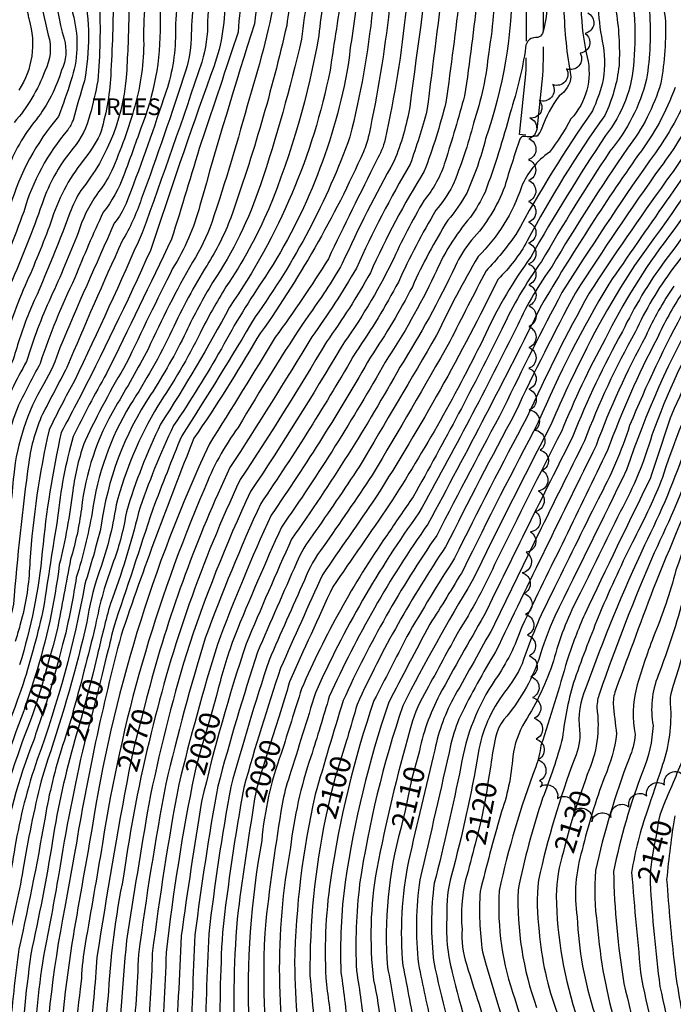
# Model space of a CAD drawing. Extents: x 4314862 to 4317818, y 202318 to 205188.
# Drawn here: x 4316120 to 4316433, y 204231 to 204703 of the extents above; entities that cross this region are included whole.
import ezdxf

# ---------------------------------------------------------------- set-up
doc = ezdxf.new("R2010")
doc.units = 0
doc.header["$LTSCALE"] = 100
doc.header["$MEASUREMENT"] = 0
doc.linetypes.add('CONDASH', pattern=[1.08, 1, -0.08])
doc.linetypes.add('GRAVEL', pattern=[0.48, 0.4, -0.08])
for name, color, linetype in [('C-INDX', 4, 'CONTINUOUS'), ('C-INDX-CL', 4, 'CONTINUOUS'), ('C-INDXD', 4, 'CONDASH'), ('C-INDXLBL', 4, 'CONTINUOUS'), ('C-INTRM', 44, 'CONTINUOUS'), ('C-INTRM-CL', 44, 'CONTINUOUS'), ('C-INTRMD', 44, 'CONDASH'), ('C-INTRMD-CL', 44, 'CONTINUOUS'), ('M-VEGL', 3, 'CONTINUOUS'), ('M-VEGT', 3, 'CONTINUOUS'), ('R-GRVRD', 1, 'GRAVEL')]:
    doc.layers.add(name, color=color, linetype=linetype)
doc.styles.add('ITALIC', font='ROMANS.SHX', dxfattribs={"oblique": 25})
doc.styles.get("Standard").update_dxf_attribs({"font": 'ROMANS.shx'})

msp = doc.modelspace()

# ---------------------------------------------------------------- linework, layer by layer
at = {"layer": 'C-INDX'}
for points, elevation in [([(4316180.81, 204860.38, 0.009549), (4316175.04, 204785.48, -0.000327), (4316164.67, 204715.57, -0.012938), (4316163.39, 204676.36, -0.061372), (4316158.25, 204647.99, -0.044101), (4316150.24, 204635.56, 0.096575), (4316134.75, 204606.02, -0.016958), (4316122.45, 204575.76, 0.036006), (4316110.29, 204541.23), (4316108.92, 204538.58)], 2030), ([(4316222.09, 204858.08, 0.001211), (4316214.06, 204770.07, 0.011658), (4316206.81, 204729.83, 0.067626), (4316202.01, 204696.12, -0.070454), (4316199.4, 204678.93, -0.010202), (4316178.04, 204617.14, -0.054433), (4316168.88, 204597.07, 0.00745), (4316142.45, 204536.49, -0.000111), (4316130.73, 204514.12, 0.072793), (4316124.17, 204490.93, 0.015021), (4316116.87, 204423), (4316115.9, 204418.67)], 2040), ([(4316300.06, 204854.29, -0.008649), (4316288.31, 204742.72, -0.053449), (4316282.58, 204718.64, 0.008648), (4316277.08, 204681.42, -0.101238), (4316237.5, 204580.03, 0.026631), (4316216.42, 204545.45, -0.021415), (4316193.53, 204508.63, 0.031917), (4316176.7, 204466.92, -0.030624), (4316163.24, 204423.28, 0.010629), (4316157.11, 204398.96)], 2060), ([(4316372.47, 204856.93, 0.003956), (4316372.66, 204847.79, 0.101277), (4316374.96, 204836.86, 0.223392), (4316379.86, 204834.81, -0.114585), (4316379.03, 204827.25, 0.261364), (4316373.88, 204825.38, 0.086609), (4316369.09, 204802.86, -0.026301), (4316364.86, 204771.67, 0.09306), (4316364.1, 204742.72, 0.422219), (4316368.83, 204738.88, -0.214424), (4316371.48, 204730.53, -0.009992), (4316371.99, 204715.4, -0.103278), (4316370.2, 204696.5, -0.216086), (4316367.95, 204694.52, 0.469563), (4316362.15, 204689.84, -0.044423), (4316354.68, 204658.55, -0.02587), (4316342.7, 204620.52, -0.043178), (4316335.68, 204608.47, 0.077884), (4316318.4, 204580.55, -0.034163), (4316294.88, 204539.01, -0.023882), (4316245.15, 204459.93, 0.009667), (4316222.78, 204407.85, 0.02612), (4316214.94, 204382.68)], 2080), ([(4316262.73, 204851.95, 0.006486), (4316252.07, 204747.72, 0.001121), (4316242.97, 204718.55, -0.032009), (4316229.82, 204665.64, -0.014196), (4316211.8, 204605.93, -0.053791), (4316202.59, 204586.91, 0.023652), (4316181.33, 204545.24, -0.009016), (4316165.72, 204517.6, 0.106939), (4316149.37, 204468.64, -0.039993), (4316144.2, 204444.54, -0.001103), (4316137.78, 204410.8)], 2050), ([(4316336.09, 204850.68, -0.023371), (4316331.41, 204793.83, -0.002457), (4316314.87, 204659.58, -0.020626), (4316306.83, 204633.93, 0.025875), (4316281.05, 204584.06, -0.027614), (4316259.66, 204551.09, -0.008903), (4316220.52, 204488.47, 0.043494), (4316182.23, 204384.29)], 2070), ([(4316409.67, 204809.01, -0.007184), (4316409.49, 204752.76, 0.066761), (4316414.08, 204705.79, -0.037585), (4316413.98, 204683.41, -0.155453), (4316400.4, 204647.57, 0.019111), (4316364.62, 204589.39, 0.049837), (4316343.07, 204552.67, -0.029603), (4316296.84, 204470.62, 0.000179), (4316269.78, 204431.39, 0.004444), (4316249.11, 204385.86, -0.001879), (4316244.01, 204369.39)], 2090), ([(4316475.58, 204806.23, 0.017635), (4316485.32, 204774.25, -0.064452), (4316484.16, 204758.82, 0.06773), (4316483.27, 204743.76, 0.019259), (4316479.97, 204684.14, -0.097232), (4316473.86, 204659.3, -0.044513), (4316428.8, 204587.48, 0.046911), (4316408.49, 204553.69, 0.03363), (4316384.78, 204503.5, 0.003832), (4316342.18, 204417.51, 0.006716), (4316320.94, 204379.66, 0.072168), (4316310.85, 204350.93)], 2110), ([(4316442.56, 204803.48, 0.091682), (4316447.56, 204778.06, 0.055278), (4316449.25, 204714.17, -0.027977), (4316451.51, 204685.76, -0.139238), (4316444.4, 204660.99, -0.04588), (4316426.69, 204632.39, 0.012034), (4316386.02, 204572.21, 0.015103), (4316357.12, 204514.71, 0.00658), (4316323.79, 204450.5, 0.040628), (4316281.41, 204375.04, -0.006233), (4316276.74, 204359.02)], 2100), ([(4316508.08, 204800.82, 0.027116), (4316512.3, 204777.85, -0.117971), (4316513.29, 204761.6, 0.021747), (4316506.06, 204677.01, -0.09191), (4316489.08, 204632.77, -0.005261), (4316467.18, 204594.96, -0.013282), (4316445.21, 204565.37, 0.047759), (4316410.47, 204487.34, -0.001418), (4316376.08, 204417.29, 0.030585), (4316368.43, 204396.58, -0.095469), (4316351.71, 204367.81, 0.110157), (4316347.68, 204359.14, 0.014628), (4316345.41, 204345.88)], 2120), ([(4316537.6, 204791.58, -0.064012), (4316538.65, 204738.1, 0.007442), (4316533.55, 204682, -0.071959), (4316531.21, 204669.63, -0.015491), (4316522.37, 204639.68, -0.01059), (4316482.08, 204567.36, 0.061006), (4316460.87, 204533.06, -0.017553), (4316443.8, 204495.39, -0.026591), (4316423.65, 204447.65, 0.017074), (4316397.47, 204380.29, 0.064572), (4316396.2, 204373.71)], 2130), ([(4316565.06, 204787.22, -0.056971), (4316566.49, 204729.08, -0.063996), (4316558.5, 204662.34, -0.060068), (4316542.71, 204621.04, -0.012277), (4316497.8, 204539.3, 0.066809), (4316489.94, 204522.12, -0.053136), (4316475.22, 204489.35, 0.000196), (4316466.79, 204474.07, 0.083883), (4316460.18, 204456.49, 0.003014), (4316442.6, 204389.93, 0.108719), (4316441.2, 204366.19, -0.114325), (4316438.86, 204352.38, -0.004491), (4316429.03, 204328.66)], 2140), ([(4316129.25, 204718.59, 0.03798), (4316133.51, 204695.73, -0.191106), (4316131.86, 204678.51, -0.095448), (4316117.16, 204653.9)], 2020), ([(4316396.2, 204373.71, -0.143567), (4316391.65, 204341.43)], 2130), ([(4316146.23, 204358.05, 0.030856), (4316135.55, 204309.63)], 2060), ([(4316172.1, 204343.07, 0.007755), (4316156.79, 204253.92, -0.013733), (4316153.22, 204215.2)], 2070), ([(4316203.48, 204341.73, 0.021412), (4316189.95, 204256.1, -0.011303), (4316187.32, 204205.34, -0.001319), (4316189.47, 204149.85, 0.22335), (4316197.14, 204131.19, 0.000942), (4316207.87, 204118.8, -0.085071), (4316210.79, 204114.16, 0.014913), (4316204.43, 204044.59, 0.063384), (4316207.11, 203999.68, -0.103153), (4316205.79, 203978.47, -0.04966), (4316197.82, 203958.2, 0.071223), (4316195.53, 203949.85, -0.023851), (4316193.37, 203923.08, 0.045915), (4316196.34, 203905.11, -0.021047), (4316193.75, 203884.6, 0.409519), (4316197.45, 203878.63, -0.270279), (4316200.74, 203873.23, -0.057753), (4316199.36, 203865.06, 0.10216), (4316193.65, 203812.41, 0.017422), (4316193.24, 203771.48, 0.024447), (4316195.83, 203749.62)], 2080), ([(4316232.08, 204328.67, 0.0021), (4316224.39, 204276.19, 0.035737), (4316222.9, 204210.27, 0.026838), (4316228.66, 204168.87, 0.112096), (4316238.46, 204144.51, -0.006418), (4316246.13, 204132.6, -0.173443), (4316250.76, 204108, 0.028719), (4316243.84, 204033.72, 0.051072), (4316246.23, 203993.04, -0.312976), (4316246.91, 203990.79, -0.041604), (4316235.84, 203964.21, -0.003732), (4316228.33, 203946.27, 0.278383), (4316229.15, 203943.63, 0.032471), (4316235.26, 203939.21, -0.125438), (4316233.62, 203930.28, 0.074691), (4316223.91, 203882.59, -0.031839), (4316220.38, 203849.65, 0.064324), (4316221.14, 203827.43, -0.063879), (4316222.36, 203791.8, 0.044312), (4316222.5, 203755.78, -0.021854), (4316223.57, 203723.6, 0.042291), (4316227.7, 203700.96, -0.021114), (4316231.78, 203679.05)], 2090), ([(4316266.32, 204320.72, 0.053561), (4316258.83, 204244.95, 0.005378), (4316262.56, 204207.5, 0.019394), (4316268.28, 204181.88, 0.086144), (4316277.39, 204162.21, -0.2002), (4316291.96, 204122.64, -0.046236), (4316289.75, 204100.28, 0.016974), (4316280.99, 204073.39, 0.028936), (4316280.25, 204043.78, -0.02085), (4316275.42, 204018.22, 0.268286), (4316277.22, 204012.39), (4316281.61, 204008.8, -0.105798), (4316280.78, 203999.01, -0.042147), (4316275.72, 203977.85, 0.050716), (4316254.8, 203884.86, 0.029412), (4316252.6, 203811.89, 0.008901), (4316250.62, 203722.75, 0.116008), (4316253.27, 203709.49, -0.017148), (4316259.22, 203691.93), (4316260.02, 203687.46)], 2100), ([(4316302.36, 204315.57, 0.086724), (4316295.93, 204249.01, -0.021431), (4316300.92, 204218.87, 0.01871), (4316309.73, 204189.37, -0.094255), (4316324.5, 204153.05, -0.085964), (4316327.32, 204123.59, -0.003387), (4316324.76, 204079.89, -0.076374), (4316320.9, 204067.96, 0.071788), (4316317.81, 204059.01, -0.033824), (4316321.89, 204045.86, -0.194183), (4316317.93, 204030.22, 0.111881), (4316317.45, 204021.72, -0.097594), (4316307.76, 203960.7, 0.087309), (4316290.23, 203856.73, -0.039675), (4316288.53, 203838.64, 0.03599), (4316287.96, 203802.14, 0.017402), (4316287.92, 203735.76, 0.096948), (4316291.39, 203721.32, -0.034389), (4316299.18, 203702.78, 0.123649), (4316300.46, 203700.85, -0.089831), (4316306.17, 203696.81, -0.035562), (4316310.3, 203669.25, 0.176796), (4316315.35, 203655.51)], 2110), ([(4316337.95, 204308.04, -0.002499), (4316333.41, 204290.89, 0.08599), (4316331.71, 204267.35, 0.098756), (4316333.8, 204250.46, 0.001692), (4316361.53, 204162.99, -0.068389)], 2120), ([(4316380.27, 204304.47, 0.074448), (4316376.82, 204283.29, 0.079535), (4316387.09, 204224.03, -0.019093), (4316407.53, 204137, -0.050859), (4316405.84, 204074.55, -0.06923), (4316401.12, 204048.23, 0.016955), (4316387.52, 203988.68, -0.014438), (4316377.79, 203944.91, -0.003308), (4316375.75, 203928.57, 0.029582), (4316369.75, 203881.49), (4316370.34, 203873.94), (4316370.34, 203873.9)], 2130), ([(4316421.74, 204289.56, 0.015924), (4316426.43, 204239.89, -0.009933), (4316447.37, 204133.83, -0.047044), (4316444.08, 204069.44, -0.004794), (4316436.53, 204044.58, -0.031771), (4316423.5, 203993.02, 0.024311), (4316413.06, 203946.62, 0.003217), (4316411.84, 203931.66, -0.009675), (4316410.55, 203916.96), (4316410.9, 203908.82)], 2140)]:
    msp.add_lwpolyline(points, format="xyb", dxfattribs=dict(at, elevation=elevation))
at = {"layer": 'C-INDX', "elevation": 2050}
msp.add_lwpolyline([(4316126.03, 204370.49), (4316124.81, 204367.01)], dxfattribs=at)
at = {"layer": 'C-INDX-CL'}
for points, elevation in [([(4316137.78, 204410.8), (4316135.8, 204403.29), (4316133.84, 204396.17), (4316132.08, 204389.65), (4316129.94, 204382.33), (4316126.7, 204372.39), (4316126.03, 204370.49)], 2050), ([(4316157.11, 204398.96), (4316157.09, 204398.89), (4316154.77, 204389.55), (4316152.02, 204378.67), (4316149.24, 204368.29), (4316146.76, 204359.83), (4316146.23, 204358.05)], 2060), ([(4316182.23, 204384.29), (4316180.59, 204378.05), (4316178.09, 204368.2), (4316176.21, 204361.07), (4316174.65, 204354.98), (4316173.01, 204347.68), (4316172.1, 204343.07)], 2070), ([(4316214.94, 204382.68), (4316214.02, 204379.24), (4316211.8, 204371.21), (4316209.25, 204362.48), (4316206.59, 204353.44), (4316204.17, 204344.62), (4316203.48, 204341.73)], 2080), ([(4316244.01, 204369.39), (4316242.29, 204363.89), (4316238.53, 204351.9), (4316235.32, 204341.56), (4316233.39, 204334.98), (4316232.25, 204329.73), (4316232.08, 204328.67)], 2090), ([(4316276.74, 204359.02), (4316276.33, 204357.64), (4316273.45, 204348.25), (4316270.97, 204340.04), (4316268.7, 204331.4), (4316267.37, 204325.57), (4316266.32, 204320.72), (4316266.32, 204320.72)], 2100), ([(4316310.85, 204350.93), (4316310.57, 204349.88), (4316308.95, 204344.18), (4316307.52, 204338.84), (4316305.59, 204329.54), (4316304.46, 204324.2), (4316302.86, 204317.56), (4316302.36, 204315.57)], 2110), ([(4316345.41, 204345.88), (4316345.25, 204344.89), (4316344.07, 204337.63), (4316343.49, 204333.62), (4316342.47, 204327.69), (4316340.79, 204319.61), (4316338.34, 204309.55), (4316337.95, 204308.04)], 2120), ([(4316391.65, 204341.43), (4316390.59, 204338.42), (4316387.78, 204330.25), (4316385.26, 204322.65), (4316383.47, 204316.73), (4316380.97, 204307.19), (4316380.27, 204304.47)], 2130), ([(4316429.03, 204328.66), (4316428.04, 204326.24), (4316426.45, 204321.9), (4316425.71, 204319.28), (4316424.62, 204312.06), (4316423.73, 204307.57), (4316422.71, 204301.93), (4316421.95, 204295.93), (4316421.71, 204290.29), (4316421.74, 204289.56)], 2140)]:
    msp.add_lwpolyline(points, dxfattribs=dict(at, elevation=elevation))
at = {"layer": 'C-INDXD', "flags": 128}
for points, elevation in [([(4316124.81, 204367.01, 0.025598), (4316107.12, 204312.92, -0.032645), (4316098.33, 204275.4, 0.058181), (4316091.57, 204206.57, -0.000428), (4316089.65, 204093.1, 0.061629), (4316091.75, 204072.77, 0.00626), (4316092.94, 204007.82, 0.083484), (4316097.87, 203985.12, -0.065445), (4316108.92, 203946.67, 0.017692), (4316122.38, 203911.41, -0.031317), (4316125.61, 203901.78), (4316125.3, 203899.58, 0.014516), (4316095.86, 203858.56, 0.123274), (4316094.37, 203854.48, -0.02007), (4316085.3, 203801.17, 0.046916), (4316084.51, 203791.7, -0.192441), (4316075.5, 203779.26, -0.321135), (4316066.32, 203786.14, 0.002888), (4316056.77, 203814.57, 0.046177), (4316040.15, 203877.68, -0.016754), (4316016.9, 203938.96, 0.029528), (4315982.53, 204001.43, 0.20454), (4315967.8, 204011.94, -0.16789), (4315963.73, 204016.73, 0.067215), (4315953.18, 204035.3, -0.496512), (4315955.62, 204044.48, 0.263006), (4315958.38, 204050.79, 0.003913), (4315940.82, 204121.72, 0.081062), (4315924.16, 204158.82, 0.015669), (4315896.65, 204199.32)], 2050), ([(4316135.55, 204309.63, -0.013144), (4316125.13, 204255.3, 0.020716), (4316119.89, 204199.3, 0.002102), (4316120.68, 204123.94, 0.047521), (4316125.25, 204082.27, -0.074577), (4316126.92, 204066.55, 0.00194), (4316126.81, 204039.98)], 2060)]:
    msp.add_lwpolyline(points, format="xyb", dxfattribs=dict(at, elevation=elevation))
at = {"layer": 'C-INTRM'}
for points, elevation in [([(4316217.24, 205078.43, -0.062275), (4316212.18, 205050.02, -0.006111), (4316183.65, 204954.14, 0.038247), (4316171.99, 204899.2, 0.024139), (4316160.11, 204793.45, -0.003363), (4316150.78, 204726.23, 0.048179), (4316150.45, 204716.77, -0.099168), (4316150.8, 204673.84, 0.003277), (4316145.37, 204655.02, -0.062391), (4316142.88, 204650.4, 0.104179), (4316121.72, 204611.11, -0.012315), (4316106.99, 204573.38)], 2026), ([(4316223.07, 205078.26, -0.049338), (4316219.69, 205055.98, -0.004264), (4316187.36, 204945.48, 0.040242), (4316168.32, 204799.62, -0.015729), (4316159.08, 204730.71, 0.083097), (4316157.97, 204711.38, -0.033836), (4316157.22, 204673.83, -0.019511), (4316153.44, 204657.45, -0.11152), (4316145.47, 204641.55, 0.084312), (4316131.39, 204617.33, -0.020248), (4316116.31, 204578.59, 0.024373), (4316107.96, 204556.01)], 2028), ([(4316211.42, 205078.61, -0.049706), (4316209, 205060.16, -0.017758), (4316184.28, 204977.22, 0.050203), (4316162.18, 204878.14, 0.026143), (4316153.43, 204804.71, -0.011476), (4316144.8, 204739.39, 0.10563), (4316145.67, 204704.27, -0.142265), (4316144.38, 204673.86, -0.009173), (4316138.45, 204656.68, 0.106522), (4316115.21, 204613.66, -0.014101), (4316108.72, 204595.85)], 2024), ([(4316234.77, 205077.91, -0.046491), (4316230.6, 205052.55, -0.000721), (4316216.72, 205002.66, -0.034165), (4316209.71, 204972.81, 0.050629), (4316191.82, 204882.21, 0.020749), (4316185.19, 204812.29, -0.032534), (4316178.88, 204757.02, -0.00291), (4316173.37, 204720.61, 0.061692), (4316172.11, 204708.23, -0.013075), (4316171.05, 204679.2, -0.160269), (4316149.04, 204621.22, 0.046586), (4316143.88, 204610.57, -0.014793), (4316124.21, 204562.53, 0.026211), (4316116.72, 204540.28, -0.002465), (4316109.59, 204526.59)], 2032), ([(4316240.65, 205077.73, -0.04426), (4316236.1, 205051.02, 0.004148), (4316223.16, 205003.24, -0.044106), (4316212.76, 204956.49, 0.050681), (4316201.19, 204892.12, 0.017945), (4316192.65, 204801.98, -0.028678), (4316186.57, 204754.44, -0.001405), (4316182.64, 204728.7, 0.059732), (4316179.22, 204691.16, -0.069072), (4316174.4, 204659.67, -0.033655), (4316163.04, 204628.89, -0.04483), (4316156.74, 204619.42, 0.07744), (4316147.79, 204600.92, -0.013599), (4316134.72, 204570.08, 0.035585), (4316123.15, 204539.33, 0.050348), (4316110.41, 204511.72)], 2034), ([(4316246.56, 205077.55, -0.046923), (4316239.07, 205039.76, 0.015503), (4316229.59, 205003.83, -0.044601), (4316219.67, 204954.08, 0.0527), (4316210.05, 204900.01, 0.009667), (4316198.93, 204780.88, -0.005946), (4316189.49, 204722.36, 0.073089), (4316187.08, 204700.91, -0.09899), (4316177.8, 204651.09, -0.007622), (4316169.64, 204628.55, -0.084963), (4316159.76, 204610.81, 0.013771), (4316146.26, 204579.38, 0.032544), (4316129.59, 204538.38, 0.007295), (4316119.25, 204518.39, 0.056979), (4316111.58, 204490.6)], 2036), ([(4316252.5, 205077.38, -0.044406), (4316242.02, 205028.81, 0.054465), (4316233.7, 204985.46, -0.041275), (4316226.58, 204951.66, 0.058412), (4316218.2, 204900.49, 0.005356), (4316206.28, 204773.31, 0.010708), (4316198.76, 204729.45, 0.067183), (4316194.41, 204694.46, -0.082389), (4316188.74, 204665.26, -0.013235), (4316170.76, 204614.96, -0.068241), (4316165.13, 204605.61, 0.003964), (4316138.96, 204545.86, -0.061059), (4316131.4, 204528.6, 0.108738), (4316116.95, 204484.99, -0.005613), (4316113.67, 204452.96)], 2038), ([(4316270.61, 205076.83, -0.025177), (4316261.31, 205034.06, 0.048302), (4316251.97, 204976.07, -0.046367), (4316245.2, 204935.47, 0.022146), (4316242.08, 204891.75, 0.001767), (4316229.61, 204763.58, -0.009525), (4316218.01, 204710.46, -0.095411), (4316211.23, 204676.4, 0.005756), (4316182.4, 204592.46, -0.013406), (4316146.88, 204518.83, 0.004456), (4316139.74, 204505.28, 0.031547), (4316130.62, 204448.2, -0.053564), (4316119.75, 204394.05)], 2044), ([(4316264.54, 205077.02, -0.031248), (4316255.75, 205035.49, 0.053222), (4316245.88, 204979.2, -0.043592), (4316240.4, 204946.84, 0.060621), (4316234.49, 204901.46, -0.009558), (4316227.97, 204833.99, -0.000718), (4316221.83, 204766.83, -0.008426), (4316212.58, 204720.97, 0.06531), (4316209.79, 204702.49, -0.079051), (4316207.04, 204682.83, -0.007036), (4316178.48, 204601.04, -0.008461), (4316146.05, 204530.11, 0.012107), (4316133.86, 204506.54, 0.037601), (4316124.67, 204443.67, -0.052355), (4316121.05, 204416.9)], 2042), ([(4316276.71, 205076.65, -0.016653), (4316264.04, 205020.97, 0.022103), (4316258.06, 204972.94, -0.025365), (4316252.4, 204932.14, 0.002293), (4316249.78, 204884.2, 0.005192), (4316237.39, 204760.34, -0.024786), (4316227.29, 204718.12, 0.036103), (4316224.39, 204697.15, -0.002727), (4316206.68, 204644.23, -0.002293), (4316192.55, 204597.93, -0.002461), (4316161.4, 204533.52, 0.016385), (4316145.43, 204503.32, 0.04654), (4316137.99, 204464.33, 0.004187), (4316131.27, 204421.41, -0.023554), (4316121.47, 204384.89)], 2046), ([(4316282.84, 205076.47, -0.008608), (4316270.16, 205021.27, 0.015751), (4316263.05, 204957.6, 0.024868), (4316258.06, 204884.48, 0.005432), (4316245.17, 204757.1, -0.037466), (4316236.46, 204723.15, 0.048405), (4316232.22, 204701.18, 0.008613), (4316206.11, 204614.05, -0.07532), (4316193.08, 204583.89, 0.005771), (4316170.87, 204538.29, 0.024064), (4316151.12, 204501.36, 0.05656), (4316145.25, 204477.38, -0.028979), (4316138.77, 204441.97, -0.046366), (4316127.11, 204388.27)], 2048), ([(4316300.51, 205075.94, -0.013412), (4316290.4, 205025.79, 0.031476), (4316281.28, 204912.26, -0.024211), (4316272.87, 204806.96, 0.011399), (4316268.22, 204758.7, -0.053103), (4316263.72, 204734.12, 0.062065), (4316254.78, 204693.81, -0.024773), (4316235.11, 204624.05, -0.068446), (4316212.23, 204577.25, 0.025645), (4316199.48, 204553.5, -0.031321), (4316182.52, 204523.36, 0.113746), (4316158.74, 204459.92, -0.015577), (4316151.01, 204432.62, -0.042131), (4316128.25, 204348.61)], 2054), ([(4316306.34, 205075.76, -0.012517), (4316296.5, 205023.89, 0.029415), (4316288.31, 204910.3, -0.024772), (4316277.83, 204784.35, -0.017668), (4316273.81, 204744.72, -0.041899), (4316269.92, 204728.78, 0.058297), (4316263.08, 204695.46, -0.052573), (4316239.14, 204612.48, -0.045244), (4316218.61, 204575.04, 0.028037), (4316206.26, 204552.87, -0.031639), (4316185.99, 204518.14, 0.069844), (4316165.99, 204470.56, -0.05062), (4316157.38, 204437.04, 0.041482), (4316151.97, 204414.36, -0.024755), (4316133.32, 204348.79), (4316130.17, 204338.39)], 2056), ([(4316329.71, 205075.06, -0.005171), (4316321.63, 205022.44, 0.023365), (4316316.45, 204902.48, -0.026272), (4316308.58, 204789.79, -0.014832), (4316301.56, 204732.19, 0.01576), (4316296.83, 204708.03, -0.024958), (4316286.99, 204647.78, -0.049701), (4316284.47, 204639.85, -0.050166), (4316233.36, 204550.35, -0.019531), (4316203.29, 204502.61, 0.014334), (4316168.4, 204408.22, 0.024021), (4316146.41, 204305.33), (4316141.5, 204277.84)], 2064), ([(4316294.69, 205076.11, -0.013064), (4316284.3, 205027.7, 0.03402), (4316273.74, 204901.55, -0.021311), (4316265.73, 204810.39, 0.009398), (4316260.21, 204753.18, -0.059302), (4316255.05, 204731.85, 0.059692), (4316247.71, 204700.36, -0.028714), (4316220.92, 204608.12, -0.048265), (4316209.57, 204585.53, 0.030863), (4316192.71, 204554.13, -0.031366), (4316172.74, 204518.53, 0.102071), (4316154.52, 204466.92, -0.03051), (4316146.93, 204435.74, -0.014383), (4316141.87, 204409.37)], 2052), ([(4316312.18, 205075.59, -0.013745), (4316303.92, 205029.31, 0.030932), (4316295.91, 204930.92, -0.029163), (4316285.69, 204787.38, -0.019279), (4316280.1, 204737.92, -0.031301), (4316274.66, 204718.62, 0.003713), (4316268.45, 204678.9, -0.102448), (4316220.24, 204565.33, -0.021482), (4316187.33, 204509.33, 0.039029), (4316170.91, 204467.29, -0.048334), (4316164.8, 204443.6, 0.043298), (4316156.11, 204412.95, -0.008548), (4316144.74, 204369.13)], 2058), ([(4316335.55, 205074.89, -0.000827), (4316327.53, 205020.15, 0.019065), (4316323.66, 204910.94, -0.028872), (4316315.72, 204786.35, -0.016508), (4316307.38, 204722.13, 0.051871), (4316304.88, 204708.29, -0.02955), (4316294.82, 204645.83, -0.083677), (4316290.68, 204635.71, 0.001575), (4316267.64, 204588.53, -0.019185), (4316242.22, 204551, -0.006121), (4316210.67, 204499.89, 0.070549), (4316154.34, 204315.1, 0.000694), (4316144.76, 204260.4)], 2066), ([(4316341.4, 205074.71, 0.004013), (4316333.44, 205017.86, 0.012734), (4316330.52, 204898.56, -0.031857), (4316318.96, 204750.85, 0.003781), (4316306.65, 204661.31, -0.050899), (4316299.2, 204635.44, 0.021263), (4316274.34, 204586.3, -0.030788), (4316257.74, 204560.94, 0.014258), (4316224.49, 204507.75, 0.068881), (4316208.14, 204477.91, 0.063132), (4316159.47, 204308.42, -0.000194), (4316151.21, 204260.25, 0.031807), (4316149.35, 204243.71), (4316148.83, 204238.64)], 2068), ([(4316353.39, 205074.35, 0.003181), (4316346.78, 205026.31, 0.008475), (4316345.02, 204917.7, -0.003161), (4316342.69, 204833.7, -0.01405), (4316332.43, 204743.77, 0.037576), (4316330.62, 204715.31, -0.005822), (4316323.94, 204663.46, -0.027523), (4316313.6, 204630.45, 0.034585), (4316287.76, 204581.83, -0.028531), (4316266.7, 204548.67, -0.012683), (4316225.44, 204482.76, 0.051331), (4316182.82, 204361.35, 0.026633), (4316169.58, 204292.75, 0.038038), (4316162.07, 204233.77, 0.015076), (4316158.49, 204194.2, 0.013053)], 2072), ([(4316323.86, 205075.24, -0.008533), (4316315.73, 205024.73, 0.020163), (4316310.13, 204943.74, -0.031963), (4316299.75, 204777.94, -0.030151), (4316292.83, 204726.13, 0.064693), (4316288.79, 204707.77, -0.035677), (4316277.98, 204646.99, -0.069549), (4316232.54, 204560.66, -0.010543), (4316197.4, 204503.76, 0.005565), (4316183.55, 204468.53, -0.001294), (4316164.68, 204411.58, -0.005092), (4316161.29, 204397.6)], 2062), ([(4316359.46, 205074.17, 0.012637), (4316353.04, 205025.19, -0.000977), (4316352.27, 204924.59, 0.002765), (4316350.16, 204839.1, -0.021905), (4316341.17, 204756.2, 0.044744), (4316339.04, 204715.14, -0.013164), (4316332.87, 204666.68, -0.009664), (4316323.57, 204635.16, -0.101515), (4316313.46, 204616.56, 0.024659), (4316298.06, 204586.85, -0.040054), (4316273.75, 204546.26, -0.015917), (4316230.37, 204477.05, 0.030168), (4316199.64, 204399.28, 0.023139), (4316181.6, 204327.14, 0.002464), (4316170.92, 204261.87, 0.002683), (4316165.73, 204195.23, 0.004047)], 2074), ([(4316365.58, 205073.99, 0.019354), (4316359.68, 205027.87, -0.007375), (4316359.19, 204921.86, 0.024419), (4316358.38, 204878.54, -0.03998), (4316348.58, 204758.35, 0.037672), (4316347.17, 204727.53, -0.051896), (4316344.43, 204687.62, -0.056616), (4316337.18, 204653.5, -0.035919), (4316327.14, 204623.48, -0.053808), (4316319.15, 204611.77, 0.027456), (4316301.17, 204577.36, -0.028976), (4316280.79, 204543.84, -0.018733), (4316235.3, 204471.35, 0.020033), (4316208.71, 204406.74, 0.016298), (4316189.74, 204336.88, 0.012737), (4316176.69, 204255.23, -0.016173), (4316173.75, 204212.42, 0.038607)], 2076), ([(4316371.74, 205073.8, 0.060793), (4316366.61, 205002.7, -0.019033), (4316365.03, 204898.05, -0.050876), (4316355.99, 204760.5, 0.031514), (4316355.62, 204721.65, -0.084422), (4316342.99, 204646.03, -0.043374), (4316333.91, 204620, -0.054625), (4316324.84, 204606.98, 0.034976), (4316307.88, 204575.12, -0.029093), (4316287.83, 204541.42, -0.021234), (4316240.22, 204465.64, 0.018163), (4316214.48, 204403.76, 0.01333), (4316195.97, 204336.61, 0.014973), (4316183.32, 204255.66, -0.015137), (4316180.73, 204212.69, 0.039598)], 2078), ([(4316499.63, 205069.97, 0.046229), (4316498.75, 205017.44, 0.009326), (4316512.81, 204930.1, -0.00804), (4316518.86, 204855.11, 0.01531), (4316529.14, 204773.96, -0.041689), (4316526.95, 204734.75, 0.015191), (4316522.17, 204677.29, -0.05923), (4316509.69, 204637.68, 0.003842), (4316478.27, 204581.87, 0.005458), (4316459.07, 204555.08, 0.051954), (4316427.67, 204483.74, -0.02749), (4316414.37, 204454.9, 0.015842), (4316397.7, 204418.79)], 2126), ([(4316504.66, 205069.82, 0.051189), (4316503.97, 205016.25, 0.006287), (4316518.26, 204930.47, -0.024767), (4316521.79, 204891.32, 0.014727), (4316534.34, 204774.25, -0.043056), (4316532.62, 204735.75, 0.010543), (4316527.36, 204675.71, -0.044778), (4316515.23, 204636.96, 0.004219), (4316482.57, 204578.44, -0.029252), (4316474.01, 204566.14, 0.067066), (4316452.94, 204530.24, -0.003629), (4316439.21, 204499.65, -0.037243), (4316419.01, 204451.27)], 2128), ([(4316519.5, 205069.38, 0.07495), (4316523.34, 204987.83, 0.024296), (4316534.39, 204924.38, 0.013696), (4316550.15, 204777.22, -0.040069), (4316549.08, 204722.6, -0.007551), (4316544.77, 204678.42, -0.025546), (4316532.41, 204635.92, -0.003386), (4316495.49, 204568.14, -0.028403), (4316480.38, 204544.85, 0.049187), (4316471.44, 204526.18, -0.041485), (4316455.87, 204492.63, 0.029024), (4316434.15, 204439.3, -0.032496), (4316423.23, 204407.1, 0.023369), (4316415.19, 204382.88, 0.105003), (4316414.53, 204360.64, -0.089559), (4316411.67, 204349.12, 0.036363), (4316395.57, 204295.34, 0.056497), (4316396.44, 204269.43, 0.052886), (4316405.64, 204219.98, -0.015932), (4316425.49, 204128.67, -0.052807), (4316421.77, 204065.77, 0.028161), (4316409.25, 204020.25, 0.025452), (4316395.92, 203963.35, 0.045531), (4316390.26, 203928.78)], 2134), ([(4316418.71, 205015.18, -0.019083), (4316421.72, 204933.21, -0.01141), (4316421.72, 204838.41, 0.007095), (4316423.53, 204785.62, 0.034565), (4316424.95, 204779.91, 0.065263), (4316428.97, 204704.13, -0.056657), (4316426.87, 204672.62, -0.092384), (4316410.92, 204641.5, 0.018276), (4316374.86, 204585.03, 0.04941), (4316358.36, 204556.87, -0.012566), (4316311.01, 204466.82, 0.050534), (4316261.46, 204380.63, -0.001749), (4316249.05, 204340.77, 0.037516), (4316245.52, 204327.16, 0.012283), (4316237.64, 204271.09, 0.067769), (4316243.01, 204180.67, 0.137402)], 2094), ([(4316416.09, 204909.48, -0.016177), (4316415.5, 204847.1, 0.011519), (4316416.91, 204782.65, -0.050455), (4316417.05, 204768.03, 0.063396), (4316421.47, 204706.92, -0.056103), (4316420.02, 204674.59, -0.114563), (4316402.5, 204640.06, 0.01589), (4316369.74, 204587.21, 0.049567), (4316350.71, 204554.77, -0.013214), (4316308.27, 204474.49, 0.000161), (4316295.6, 204455.99, 0.048599), (4316254.81, 204382.49, -0.000396), (4316245.05, 204351.51, 0.065929), (4316235.75, 204309.85, 0.05414), (4316229.49, 204221.89, 0.0296)], 2092), ([(4316138.06, 204746.67, 0.115108), (4316141.07, 204693.92, -0.186941), (4316139.86, 204678.9, -0.090151), (4316127.73, 204655.17, 0.089214), (4316113.76, 204630.58)], 2022), ([(4316380.42, 204708.38, 0.038414), (4316383.8, 204675.82, -0.234123), (4316378.23, 204666.66, 0.075387), (4316369.83, 204651.05, -0.088442), (4316367.71, 204647.37, -0.092982), (4316361.3, 204647.17, 0.326655), (4316359.4, 204645.86, 0.010537), (4316352.11, 204623.24, -0.097561), (4316336.23, 204597.4, 0.06182), (4316328.38, 204584.89, -0.031602), (4316301.92, 204536.59, -0.026281), (4316250.07, 204454.22, 0.007627), (4316228.27, 204403.97, 0.02354), (4316206.93, 204328.43, 0.007336), (4316197.2, 204264.04, 0.000948), (4316194.44, 204206.33, -0.003772)], 2082), ([(4316388.7, 204708.38, 0.052268), (4316391.66, 204685.09, -0.247877), (4316383.86, 204655.56, -0.031514), (4316373.56, 204639.58, 0.148917), (4316360.15, 204622.98, -0.116322), (4316339.35, 204589.61, 0.019935), (4316319.51, 204551.99, -0.001839), (4316282.4, 204488.87, -0.007588), (4316260.22, 204456.26, 0.062909), (4316252.37, 204442.86, 0.001618), (4316233.75, 204400.1, 0.013863), (4316214.68, 204335.8, 0.013932), (4316203.77, 204264.58, 0.004492), (4316201.55, 204207.31, -0.005207)], 2084), ([(4316397, 204708.38, 0.043052), (4316399.24, 204690.65, -0.099221), (4316398.75, 204672.22, -0.03959), (4316394.19, 204659.46, 0.026552), (4316357.51, 204600.25, -0.032221), (4316343.25, 204582.77, 0.006783), (4316325.9, 204548.95, -0.005586), (4316288.62, 204484.87, -0.005936), (4316265.21, 204450.59, 0.074463), (4316256.22, 204434.55, 0.003532), (4316239.23, 204396.22, 0.012981), (4316220.92, 204335.52, 0.015671), (4316210.34, 204265.12, 0.009989), (4316208.67, 204208.3, -0.004451)], 2086), ([(4316405.26, 204708.38, -0.053156), (4316406.88, 204681.08, -0.083416), (4316400.03, 204657.26, 0.03285), (4316362.91, 204597.14, -0.076054), (4316348.9, 204578.78, -0.027727), (4316290.57, 204474.48, 0.000363), (4316264.85, 204437.1, 0.002622), (4316244.72, 204392.34, 0.012706), (4316227.15, 204335.25, 0.017512), (4316216.91, 204265.66, 0.018507), (4316215.79, 204209.29, -0.006788)], 2088), ([(4316124.31, 204703.11, -0.220901), (4316119.4, 204669.35)], 2018), ([(4316433.72, 204670.66, -0.076588), (4316416.17, 204638.46, 0.019839), (4316369.7, 204566.26, -0.008574), (4316315.27, 204461.38, 0.047611), (4316268.11, 204378.77, -0.004292), (4316259.25, 204349.88, 0.053404), (4316249.52, 204306.42, 0.098725), (4316251.05, 204182.7, 0.123385)], 2096), ([(4316440.57, 204668.69, -0.062272), (4316421.43, 204635.43, 0.011839), (4316379.52, 204572.33, 0.011391), (4316351.59, 204516.95, 0.004327), (4316319.53, 204455.94, 0.044267), (4316274.76, 204376.9, 0.004267), (4316261.32, 204331.77, 0.050722), (4316251.48, 204251.04, 0.041453), (4316256.55, 204195.81, -0.005443)], 2098), ([(4316453.69, 204664.86, -0.040032), (4316429.35, 204625.73, 0.01135), (4316392.52, 204572.09, 0.018974), (4316362.66, 204512.46, 0.007239), (4316328.05, 204445.06, 0.010679), (4316305.26, 204407.57, -0.00262), (4316289.48, 204376.83, 0.046468), (4316268.64, 204290.76, 0.052315), (4316266.68, 204240.76, -0.021557), (4316269.48, 204215.14, 0.055009)], 2102), ([(4316463.78, 204662.08, -0.038668), (4316423.88, 204598.77, 0.046927), (4316389.7, 204542.22, 0.018169), (4316373.72, 204507.98, 0.006608), (4316336.58, 204434.18, 0.018231), (4316303.29, 204374.39, 0.04414), (4316282.64, 204288.97, 0.04166), (4316281.09, 204247.39, -0.0185), (4316284.91, 204218.68, 0.042246)], 2106), ([(4316455.61, 204657.75, -0.033746), (4316429.44, 204616.08, 0.001225), (4316401.91, 204576.43, 0.033224), (4316368.19, 204510.22, 0.007172), (4316332.32, 204439.62, -0.01081), (4316316.24, 204413.42, 0.003486), (4316296.38, 204375.61, 0.044321), (4316275.64, 204289.86, 0.041416), (4316273.67, 204246.57, -0.01385), (4316277.2, 204216.91, 0.048645)], 2104), ([(4316465.87, 204654.98, -0.03629), (4316430.62, 204599.05, 0.04826), (4316400.17, 204550.03, 0.027252), (4316379.25, 204505.74, 0.003135), (4316348.32, 204444.27, -0.038029), (4316329.28, 204408.89, -0.005181), (4316313.63, 204380.07, 0.064763), (4316306.65, 204362.68, 0.020056), (4316290.83, 204296.14, 0.073617), (4316289.29, 204242.93, -0.039228), (4316292.63, 204220.45, 0.03636)], 2108), ([(4316472.71, 204645.89, -0.039577), (4316432.69, 204583.88, 0.052934), (4316414.55, 204553.31, 0.036224), (4316390.31, 204501.26, 0.003589), (4316346.56, 204412.07, -0.002389), (4316328.25, 204379.25, 0.080976), (4316318.68, 204353.31, 0.004128), (4316306.03, 204299.86, 0.074584), (4316303.35, 204249.82, -0.002271), (4316309.58, 204217.31, -0.005529)], 2112), ([(4316433.09, 204575.36, 0.048444), (4316419.69, 204551.45, 0.035369), (4316395.84, 204499.02, 0.002338), (4316347.73, 204400.21, 0.022672), (4316330.9, 204369.52, 0.043536), (4316326.36, 204356.1, -0.002999), (4316311.48, 204291.01, 0.062954), (4316310.77, 204250.63, 0.001017), (4316317.27, 204219.82, 0.000153), (4316324.83, 204196.47, -0.067326)], 2114), ([(4316437.13, 204572.03, 0.043225), (4316425.09, 204550.32, 0.033949), (4316401.38, 204496.77, -0.000446), (4316360.29, 204412.23, -0.071406), (4316347.61, 204386.94, 0.108833), (4316331.11, 204345.22, -0.012881), (4316318.37, 204289.29, 0.065957), (4316318.19, 204251.45, 0.038229), (4316332.38, 204200.02, -0.076914)], 2116), ([(4316438.64, 204564.88, 0.027765), (4316411.96, 204508.6, -0.044644), (4316396.82, 204473.28, 0.001942), (4316374.63, 204428.28, 0.03826), (4316360.41, 204394.4, -0.063609), (4316352.08, 204380.92, 0.122461), (4316339.4, 204351.54, -0.024944), (4316326.57, 204293.13, 0.080129), (4316324.42, 204273.79, 0.079706), (4316326.98, 204246.54, 0.033171), (4316342.25, 204196.81, -0.005715)], 2118), ([(4316449.25, 204562.05, 0.041017), (4316422.64, 204504.08, -0.054252), (4316407.47, 204467.28, -0.00023), (4316386.89, 204425.65, 0.053809), (4316375.48, 204395.92, -0.062377), (4316361.8, 204366.72, 0.102804), (4316355.96, 204350.05, -0.06885), (4316350.06, 204321.99, 0.006267), (4316340.3, 204285.36, 0.048407), (4316341.43, 204256.45, 0.007172), (4316367.49, 204171.34, -0.082012)], 2122), ([(4316452.24, 204557.37, 0.008141), (4316432.08, 204514.11, 0.000641), (4316421.72, 204483.17, 0.003104), (4316390.44, 204418.26, 0.023581), (4316382.04, 204396.22, -0.010893), (4316369.49, 204355.34, -0.060135), (4316366.95, 204345.04, 0.037001), (4316349.43, 204285.73, 0.099767), (4316356.9, 204234, -0.010638), (4316377.58, 204164.33, -0.069157)], 2124), ([(4316450.95, 204496.49, 0.005156), (4316424.46, 204433.49, 0.001904), (4316405.46, 204382.57, 0.086307), (4316404.05, 204375.39, 0.007304), (4316405.67, 204360.88, -0.070428), (4316399.91, 204340.2, 0.028954), (4316389.17, 204305.19, 0.11009), (4316386.77, 204273.11, 0.067291), (4316395.22, 204226.71, -0.018141), (4316416.75, 204131.3, -0.054875), (4316412.26, 204059.62, 0.032216), (4316401.98, 204020.68, 0.021747), (4316389.62, 203965.95, 0.03718), (4316382.12, 203922.86, 0.047155), (4316379.19, 203894.52, 0.08294), (4316379.11, 203873.9)], 2132), ([(4316419.01, 204451.27, 0.022629), (4316391.01, 204382.87, 0.147182), (4316388.01, 204362.68, -0.122693), (4316385.67, 204349.18, 0.035491), (4316368.28, 204290.82, 0.058611), (4316368.6, 204266.23, 0.069041), (4316377.29, 204227.14, 0.001475), (4316391.23, 204175.98, -0.025948), (4316399.45, 204134.51, -0.038007), (4316395.18, 204054.36, 0.02272), (4316380.19, 203986.23, -0.019712), (4316370.8, 203945.2, -0.01306), (4316363.98, 203903.36, 0.045189), (4316361.58, 203873.9)], 2128), ([(4316449.82, 204444.2, -0.015053), (4316431.6, 204380.11, 0.08249), (4316431.57, 204372.99, -0.097739), (4316427.15, 204344.42, -0.008012), (4316420.43, 204324.27, 0.045481), (4316412.9, 204294.46, 0.005604), (4316417.55, 204243.59, -0.006565), (4316439.85, 204135.05, -0.058256)], 2138), ([(4316438.05, 204427.15, -0.025246), (4316425.6, 204388.83, 0.139719), (4316423.18, 204364.85, -0.085386), (4316418.24, 204343.03, 0.041157), (4316404.24, 204294.9, 0.034552), (4316409.15, 204241.3, -0.014913), (4316433.52, 204128.37, -0.057987), (4316430.42, 204068.21, 0.037534), (4316417.89, 204024.9, 0.023446), (4316399.16, 203946.8, 0.012115), (4316397.56, 203930.28, 0.057013), (4316395.46, 203894.93, 0.084446), (4316396.15, 203877.95, 0.037746), (4316398.9, 203857.1)], 2136), ([(4316397.7, 204418.79, 0.009859), (4316385.66, 204387.18, 0.052834), (4316379.83, 204359.03, -0.030709), (4316370.27, 204330.06, 0.032731), (4316358.55, 204286.11, 0.096317), (4316367.36, 204229.84, -0.009491)], 2126), ([(4316119.92, 204412.89, -0.001302), (4316117.68, 204405.09)], 2042), ([(4316130.32, 204368.99, -0.000489), (4316126.51, 204357.91)], 2052), ([(4316141.75, 204359.51, 0.033863), (4316132.66, 204325.06)], 2058), ([(4316150.78, 204356.56, 0.017036), (4316138.52, 204293.77)], 2062), ([(4316433.56, 204321.65, 0.016997), (4316429.68, 204291.07, 0.010555), (4316433.42, 204250.31, 0.033314), (4316440, 204214.61, -0.004481), (4316454.33, 204136.03, -0.038161), (4316451.35, 204073.52, -0.019525), (4316442.95, 204044.59, -0.020224), (4316428.52, 203986.3, 0.013655), (4316420.13, 203947.35, 0.002284), (4316417.99, 203918.94, 0.042259), (4316430.81, 203834.54, 0.000199), (4316435.97, 203811.09, -0.004643), (4316439.34, 203795.35), (4316439.39, 203793.09)], 2142)]:
    msp.add_lwpolyline(points, format="xyb", dxfattribs=dict(at, elevation=elevation))
at = {"layer": 'C-INTRM-CL'}
for points, elevation in [([(4316121.05, 204416.9), (4316119.92, 204412.89)], 2042), ([(4316141.87, 204409.37), (4316140.38, 204403.67), (4316138.49, 204396.71), (4316136.62, 204389.63), (4316134.36, 204381.6), (4316131.21, 204371.57), (4316130.32, 204368.99)], 2052), ([(4316161.29, 204397.6), (4316159.3, 204389.53), (4316156.43, 204377.94), (4316153.75, 204367.47), (4316151.72, 204360.03), (4316150.78, 204356.56)], 2062), ([(4316127.11, 204388.27), (4316125.53, 204383.06), (4316123.13, 204375.98)], 2048), ([(4316144.74, 204369.13), (4316144.73, 204369.11), (4316141.79, 204359.62), (4316141.75, 204359.51)], 2058)]:
    msp.add_lwpolyline(points, dxfattribs=dict(at, elevation=elevation))
at = {"layer": 'C-INTRMD', "flags": 128}
for points, elevation in [([(4316122.54, 204712.14, 0.017803), (4316124.31, 204703.11)], 2018), ([(4316121.47, 204384.89, -0.002839), (4316099.78, 204324.7, 0.016675), (4316085.05, 204272.53, 0.042708), (4316080.16, 204220.68, -0.0002), (4316077.08, 204084.81, -0.002535), (4316079.18, 204007.11, 0.079622), (4316082.68, 203992.22, -0.010218), (4316101.61, 203938.83, -0.003985), (4316107.37, 203924.34), (4316107.13, 203922.6, 0.065254), (4316088.7, 203900.72, 0.055614), (4316083.92, 203885.24, 0.103431), (4316076.99, 203837.54, -0.101208), (4316072.79, 203800.71), (4316071.57, 203798.55, -0.292153), (4316069.81, 203801.38, 0.004971), (4316052.75, 203863.13, 0.019935), (4316038.27, 203901.98, -0.021204), (4316025.7, 203940.19, 0.029576), (4316002.08, 203986.15, -0.022044), (4315977.53, 204032.44, -0.047473), (4315965.15, 204071.71, 0.032722), (4315941.38, 204152.11, 0.071825), (4315907.57, 204206.33, -0.101312), (4315893.76, 204227.11)], 2046), ([(4316121.75, 204371.99, 0.008853), (4316102.67, 204317.56, -0.010166), (4316090.78, 204270.07, 0.044467), (4316085.87, 204213.62, -0.000328), (4316083.36, 204088.95, 0.058877), (4316084.79, 204071.59, 0.006184), (4316086.06, 204007.46, 0.081959), (4316091.59, 203985, -0.046341), (4316104.19, 203945.57, 0.018947), (4316111.26, 203927.21, -0.060034), (4316114.55, 203916.58, -0.183885), (4316108.55, 203901.73, 0.191271), (4316085.54, 203844.74, -0.056139), (4316079.62, 203803.32, 0.010346), (4316076.25, 203789.48, -0.176498), (4316074.26, 203784.57, -0.653545), (4316070.08, 203784.8, 0.024071), (4316061.75, 203813.2, 0.054444), (4316035.34, 203899.43, -0.021707), (4316025.62, 203926.21, 0.063991), (4316008.29, 203965.53, 0.021396), (4315979.68, 204015.34, 0.20142), (4315974.28, 204019.07, -0.167902), (4315972.58, 204021.06, 0.067496), (4315968.19, 204028.81, -0.309686), (4315968.88, 204033.45, 0.111933), (4315965.57, 204048.76, -0.023211), (4315955.25, 204088.37, 0.023626), (4315941.44, 204136.76, 0.06618), (4315922.17, 204174.3, 0.025964), (4315899.03, 204206.4), (4315895.39, 204211.31)], 2048), ([(4316126.51, 204357.91, 0.051389), (4316110.45, 204299.52, -0.012995), (4316102.22, 204265.15, 0.045156), (4316097.27, 204199.52, -0.000474), (4316095.93, 204097.24, 0.056134), (4316098.48, 204074.7, 0.001017), (4316100.22, 204001.76, 0.06867), (4316106.17, 203979.73, -0.083669), (4316112.8, 203953.02, 0.067451), (4316117.32, 203936.46, 0.008304), (4316132.31, 203900.01, -0.113097), (4316127.31, 203877.38, 0.040006), (4316097.82, 203826.48, 0.092356), (4316092.63, 203802.64, -0.216547), (4316088.93, 203786.12, -0.035382), (4316081.8, 203777.88, -0.104369), (4316078.27, 203775.3, -0.140895), (4316065.02, 203780.92, -0.077497), (4316048.66, 203832.58, 0.06346), (4316037.67, 203874.12, -0.007473), (4316012.5, 203938.35, 0.022142), (4315986.14, 203986.81, 0.155884), (4315970.42, 204001.51, -0.020822), (4315961.33, 204004.81, -0.207605), (4315953.03, 204017.89, 0.141218), (4315940.1, 204037.82, -0.290541), (4315937.31, 204044.64, -0.030088), (4315942.7, 204053.17, -0.103757), (4315948.12, 204057.18, 0.294189), (4315949.69, 204060.18, 0.009067), (4315932.44, 204131.93, 0.072921), (4315927.48, 204141.22, 0.019255), (4315899.25, 204184.02)], 2052), ([(4316128.25, 204348.61, 0.042512), (4316117.55, 204306.63, -0.027708), (4316109.29, 204268.4, 0.056195), (4316102.98, 204192.47, -0.005267), (4316102.15, 204114.92, 0.063429), (4316105.75, 204073.5, 0.010716), (4316107.07, 204001.57, 0.063068), (4316110.43, 203985.36, -0.092971), (4316117.67, 203954.53, 0.074587), (4316121.45, 203938.41, 0.002424), (4316128.68, 203920.48), (4316130.32, 203916.6)], 2054), ([(4316130.17, 204338.39, 0.022667), (4316121.39, 204295.6, -0.01897), (4316113.68, 204260.22, 0.04806), (4316108.85, 204171, 0.005914), (4316108.5, 204105.53, 0.044967), (4316112.75, 204073.86, 0.002131), (4316113.15, 204025.84, 0.008282), (4316113.93, 204001.39, 0.086515), (4316119.46, 203977.88, -0.068673), (4316122.16, 203962.55, 0.112882), (4316128.71, 203932.51)], 2056), ([(4316132.66, 204325.06, -0.013596), (4316119.4, 204257.76, 0.01384), (4316115.02, 204217.29, 0.020875), (4316114.11, 204191.13, -0.009304), (4316114.5, 204120.93, 0.054887), (4316119.76, 204074.23, -0.002674), (4316119.92, 204033.06, 0.007158), (4316120.79, 204001.21, 0.058338), (4316122.98, 203985.6), (4316123.47, 203984.24)], 2058), ([(4316138.52, 204293.77, -0.007156), (4316131.2, 204254.41, 0.052305), (4316126.29, 204152.28, 0.053489), (4316133.84, 204073.5)], 2062), ([(4316141.5, 204277.84, 0.088976), (4316137.6, 204091.4)], 2064), ([(4316144.76, 204260.4, 0.016681), (4316136.58, 204186.33, 0.00971), (4316141.13, 204116.82), (4316141.77, 204111.27)], 2066), ([(4316148.83, 204238.64, 0.014089), (4316143.89, 204188.2, 0.011233), (4316146.73, 204134.91)], 2068)]:
    msp.add_lwpolyline(points, format="xyb", dxfattribs=dict(at, elevation=elevation))
at = {"layer": 'C-INTRMD-CL', "elevation": 2048}
msp.add_lwpolyline([(4316123.13, 204375.98), (4316122.19, 204373.2), (4316121.75, 204371.99)], dxfattribs=at)
at = {"layer": 'M-VEGL'}
msp.add_lwpolyline([(4316391.9, 204706.42, -0.7), (4316390.64, 204696.5, -0.7), (4316388.28, 204687.07, -0.7), (4316381.71, 204679.53, -0.7), (4316375.14, 204671.99, -0.7), (4316368.57, 204664.46, -0.7), (4316364.2, 204656.02, -0.7), (4316363.67, 204646.04, -0.7), (4316363.48, 204636.04, -0.7), (4316363.5, 204626.04, -0.7), (4316363.51, 204616.04, -0.7), (4316363.53, 204606.04, -0.7), (4316363.55, 204596.04, -0.7), (4316363.57, 204586.04, -0.7), (4316363.59, 204576.04, -0.7), (4316363.61, 204566.04, -0.7), (4316363.62, 204556.04, -0.7), (4316363.64, 204546.04, -0.7), (4316363.66, 204536.04, -0.7), (4316363.68, 204526.04, -0.7), (4316363.84, 204516.06, -0.7), (4316366.49, 204506.42, -0.7), (4316369.14, 204496.78, -0.7), (4316370.22, 204487.09, -0.7), (4316368.29, 204477.28, -0.7), (4316366.7, 204467.41, -0.7), (4316364.51, 204457.65, -0.7), (4316362.39, 204447.88, -0.7), (4316360.45, 204438.09, -0.7), (4316361.29, 204428.13, -0.7), (4316362.12, 204418.16, -0.7), (4316362.96, 204408.2, -0.7), (4316363.79, 204398.23, -0.7), (4316364.63, 204388.27, -0.7), (4316365.46, 204378.3, -0.7), (4316366.3, 204368.34, -0.7), (4316367.13, 204358.37, -0.7), (4316367.97, 204348.41, -0.7), (4316368.8, 204338.44, -0.7), (4316369.05, 204335.52, -0.7), (4316369.05, 204335.52, -0.7), (4316377.33, 204329.92, -0.7), (4316385.61, 204324.31, -0.7), (4316393.89, 204318.71, -0.7), (4316403.07, 204320.75, -0.7), (4316411.6, 204325.98, -0.7), (4316420.13, 204331.2, -0.7), (4316428.65, 204336.43, -0.7), (4316437.18, 204341.65, -0.7)], format="xyb", dxfattribs=at)
at = {"layer": 'R-GRVRD', "flags": 128}
msp.add_lwpolyline([(4316383.95, 205073.44), (4316385.56, 205048.43, -0.025002), (4316383, 204910.03), (4316382.38, 204903.88, -0.019747), (4316379.96, 204833), (4316376, 204786.59), (4316372.69, 204761.38), (4316370.33, 204716.08, -0.016164), (4316370.25, 204676.43), (4316367.13, 204647.18), (4316359.17, 204648.03), (4316362.26, 204677, 0.01465), (4316362.32, 204716.11), (4316364.72, 204762.11), (4316368.04, 204787.45), (4316371.97, 204833.57, 0.019772), (4316374.39, 204904.32), (4316375.03, 204910.64, 0.025002), (4316377.56, 205048.07), (4316375.92, 205073.68)], format="xyb", dxfattribs=at)

# ---------------------------------------------------------------- texts
at = {"layer": 'C-INDXLBL', "style": 'ITALIC', "oblique": 25}
for s, rotation, p in [('2050', 70.7, (4316130.89, 204368.79, 2050)), ('2060', 71.9, (4316151.12, 204356.45, 2060)), ('2070', 74, (4316175.86, 204342, 2070)), ('2080', 74.3, (4316208.3, 204340.38, 2080)), ('2090', 73.6, (4316236.88, 204327.26, 2090)), ('2100', 74.7, (4316271.14, 204319.4, 2100)), ('2110', 76.5, (4316307.23, 204314.4, 2110)), ('2120', 78.8, (4316342.85, 204307.07, 2120)), ('2130', 72.8, (4316385.05, 204302.99, 2130)), ('2140', 75.4, (4316424.98, 204288.71, 2140))]:
    msp.add_text(s, height=10, rotation=rotation, dxfattribs=at).set_placement(p)
at = {"layer": 'M-VEGT'}
msp.add_text('TREES', height=8, dxfattribs=at).set_placement((4316154.63, 204657.39))

doc.saveas('drawing.dxf')
